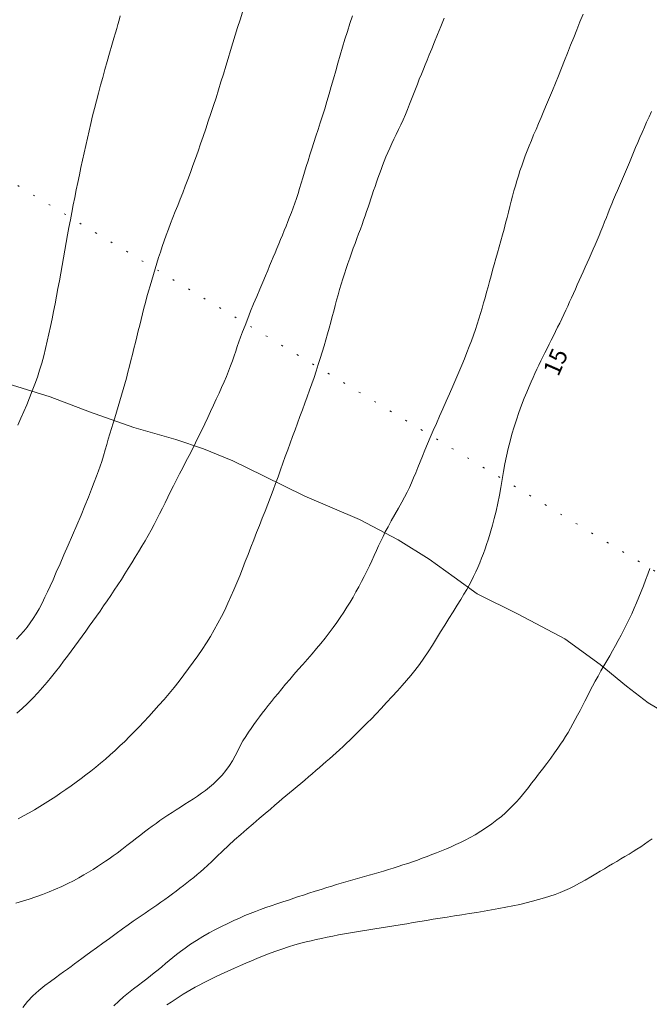
# Model space of a CAD drawing. Extents: x 283341 to 284591, y 1910345 to 1911155.
# Drawn here: x 284271 to 284308, y 1910535 to 1910592 of the extents above; entities that cross this region are included whole.
import ezdxf

# ---------------------------------------------------------------- set-up
doc = ezdxf.new("R2010")
doc.units = 0
doc.header["$MEASUREMENT"] = 0
doc.linetypes.add('DOT2', pattern=[3.175, 0, -3.175])
for name, color, linetype in [('1TODAS1K', 7, 'Continuous'), ('ARBOLES', 90, 'Continuous'), ('CERCA', 1, 'Continuous'), ('CURVA INTERMEDIA', 17, 'Continuous'), ('CURVA MAESTRA', 17, 'Continuous')]:
    doc.layers.add(name, color=color, linetype=linetype)
doc.styles.add('WMF-Times New Roman0', font='times.ttf')
doc.linetypes.add('ZIGZAG', pattern='A,0.00254,-5.08,[131,ltypeshp.shx,S=5.08,R=0,X=-5.08,Y=0],-10.16,[131,ltypeshp.shx,S=5.08,R=180,X=5.08,Y=0],-5.08', length=20.32254)

msp = doc.modelspace()

# ---------------------------------------------------------------- linework, layer by layer
at = {"layer": 'ARBOLES', "color": 3, "linetype": 'ZIGZAG', "lineweight": 9, "ltscale": 0.05}
msp.add_lwpolyline([(284270.721, 1910570.533), (284273.164, 1910569.772), (284275.438, 1910568.899), (284278.021, 1910567.998), (284280.464, 1910567.293), (284282.065, 1910566.757), (284283.778, 1910566.053), (284285.546, 1910565.181), (284287.961, 1910563.999), (284291.133, 1910562.647), (284293.379, 1910561.465), (284295.176, 1910560.34), (284296.635, 1910559.3), (284297.954, 1910558.343), (284300.341, 1910557.161), (284303.064, 1910555.726), (284305.112, 1910554.236), (284306.628, 1910552.97), (284307.891, 1910552.014), (284309.744, 1910550.917)], dxfattribs=at)
at = {"layer": 'CERCA', "color": 1, "linetype": 'DOT2', "lineweight": 20, "ltscale": 0.3, "elevation": 3.01}
msp.add_lwpolyline([(284308.212, 1910662.035), (284308.13, 1910661.635), (284265.878, 1910585.308), (284325.444, 1910549.27), (284365.815, 1910527.825)], dxfattribs=at)
at = {"layer": 'CURVA INTERMEDIA', "color": 17, "linetype": 'Continuous', "lineweight": 9}
for points, elevation in [([(284278.278, 1910573.606), (284278.362, 1910573.942), (284278.444, 1910574.273), (284278.526, 1910574.602), (284278.609, 1910574.929), (284278.693, 1910575.253), (284278.78, 1910575.577), (284278.869, 1910575.901), (284278.962, 1910576.225), (284279.058, 1910576.55), (284279.156, 1910576.876), (284279.256, 1910577.202), (284279.356, 1910577.529), (284279.459, 1910577.856), (284279.564, 1910578.183), (284279.673, 1910578.51), (284279.786, 1910578.838), (284279.904, 1910579.168), (284280.027, 1910579.501), (284280.157, 1910579.838), (284280.291, 1910580.181), (284280.43, 1910580.531), (284280.572, 1910580.889), (284280.716, 1910581.254), (284280.862, 1910581.628), (284281.009, 1910582.01), (284281.157, 1910582.399), (284281.304, 1910582.795), (284281.452, 1910583.199), (284281.6, 1910583.611), (284281.749, 1910584.032), (284281.897, 1910584.46), (284282.046, 1910584.894), (284282.196, 1910585.335), (284282.346, 1910585.781), (284282.497, 1910586.231), (284282.647, 1910586.684), (284282.795, 1910587.14), (284282.941, 1910587.598), (284283.083, 1910588.056), (284283.223, 1910588.514), (284283.36, 1910588.971), (284283.496, 1910589.425), (284283.631, 1910589.876), (284283.767, 1910590.325), (284283.905, 1910590.772), (284284.046, 1910591.219), (284284.19, 1910591.667), (284284.339, 1910592.119)], 19.001), ([(284282.812, 1910569.636), (284282.968, 1910569.98), (284283.118, 1910570.315), (284283.26, 1910570.643), (284283.394, 1910570.963), (284283.519, 1910571.275), (284283.635, 1910571.579), (284283.742, 1910571.874), (284283.843, 1910572.159), (284283.939, 1910572.435), (284284.031, 1910572.701), (284284.123, 1910572.965), (284284.223, 1910573.24), (284284.338, 1910573.55), (284284.479, 1910573.915), (284284.637, 1910574.319), (284284.805, 1910574.74), (284284.979, 1910575.167), (284285.156, 1910575.594), (284285.334, 1910576.018), (284285.506, 1910576.43), (284285.663, 1910576.804), (284285.795, 1910577.117), (284285.91, 1910577.389), (284286.018, 1910577.643), (284286.123, 1910577.892), (284286.229, 1910578.143), (284286.334, 1910578.397), (284286.44, 1910578.653), (284286.545, 1910578.911), (284286.651, 1910579.17), (284286.757, 1910579.43), (284286.862, 1910579.69), (284286.967, 1910579.95), (284287.071, 1910580.211), (284287.173, 1910580.474), (284287.274, 1910580.742), (284287.371, 1910581.014), (284287.465, 1910581.293), (284287.557, 1910581.58), (284287.649, 1910581.875), (284287.742, 1910582.178), (284287.836, 1910582.491), (284287.933, 1910582.813), (284288.034, 1910583.143), (284288.138, 1910583.48), (284288.246, 1910583.824), (284288.358, 1910584.177), (284288.474, 1910584.538), (284288.595, 1910584.909), (284288.719, 1910585.291), (284288.846, 1910585.684), (284288.975, 1910586.088), (284289.105, 1910586.502), (284289.234, 1910586.927), (284289.363, 1910587.36), (284289.491, 1910587.802), (284289.618, 1910588.249), (284289.747, 1910588.703), (284289.877, 1910589.159), (284290.01, 1910589.617), (284290.146, 1910590.076), (284290.285, 1910590.534), (284290.428, 1910590.991), (284290.572, 1910591.448), (284290.718, 1910591.904)], 18.018), ([(284288.733, 1910571.644), (284288.85, 1910572.01), (284288.962, 1910572.373), (284289.068, 1910572.731), (284289.17, 1910573.083), (284289.268, 1910573.429), (284289.363, 1910573.77), (284289.454, 1910574.104), (284289.542, 1910574.432), (284289.629, 1910574.756), (284289.715, 1910575.074), (284289.801, 1910575.389), (284289.888, 1910575.7), (284289.976, 1910576.009), (284290.067, 1910576.316), (284290.16, 1910576.62), (284290.257, 1910576.923), (284290.355, 1910577.224), (284290.455, 1910577.522), (284290.558, 1910577.819), (284290.662, 1910578.112), (284290.766, 1910578.402), (284290.871, 1910578.688), (284290.975, 1910578.969), (284291.077, 1910579.244), (284291.177, 1910579.513), (284291.274, 1910579.777), (284291.367, 1910580.034), (284291.457, 1910580.286), (284291.542, 1910580.534), (284291.625, 1910580.779), (284291.706, 1910581.021), (284291.787, 1910581.263), (284291.868, 1910581.505), (284291.949, 1910581.747), (284292.031, 1910581.99), (284292.114, 1910582.233), (284292.2, 1910582.478), (284292.288, 1910582.723), (284292.377, 1910582.969), (284292.47, 1910583.216), (284292.567, 1910583.463), (284292.667, 1910583.712), (284292.774, 1910583.964), (284292.886, 1910584.219), (284293.004, 1910584.478), (284293.129, 1910584.742), (284293.26, 1910585.013), (284293.394, 1910585.29), (284293.529, 1910585.575), (284293.663, 1910585.865), (284293.793, 1910586.161), (284293.919, 1910586.46), (284294.04, 1910586.762), (284294.158, 1910587.063), (284294.272, 1910587.359), (284294.383, 1910587.648), (284294.492, 1910587.928), (284294.603, 1910588.213), (284294.721, 1910588.51), (284294.837, 1910588.797), (284294.944, 1910589.06), (284295.053, 1910589.326), (284295.177, 1910589.63), (284295.32, 1910589.981), (284295.483, 1910590.379), (284295.661, 1910590.816), (284295.851, 1910591.282), (284296.047, 1910591.764)], 17.007), ([(284297.504, 1910572.699), (284297.631, 1910573.036), (284297.75, 1910573.363), (284297.86, 1910573.681), (284297.964, 1910573.994), (284298.062, 1910574.303), (284298.156, 1910574.61), (284298.247, 1910574.916), (284298.335, 1910575.224), (284298.422, 1910575.533), (284298.508, 1910575.844), (284298.593, 1910576.159), (284298.68, 1910576.477), (284298.768, 1910576.8), (284298.857, 1910577.129), (284298.95, 1910577.462), (284299.046, 1910577.801), (284299.145, 1910578.143), (284299.243, 1910578.487), (284299.341, 1910578.832), (284299.437, 1910579.176), (284299.529, 1910579.517), (284299.617, 1910579.852), (284299.702, 1910580.181), (284299.782, 1910580.504), (284299.861, 1910580.82), (284299.938, 1910581.13), (284300.016, 1910581.435), (284300.096, 1910581.736), (284300.18, 1910582.033), (284300.266, 1910582.326), (284300.356, 1910582.616), (284300.45, 1910582.904), (284300.548, 1910583.19), (284300.65, 1910583.477), (284300.758, 1910583.766), (284300.87, 1910584.058), (284300.988, 1910584.357), (284301.113, 1910584.664), (284301.244, 1910584.98), (284301.381, 1910585.307), (284301.526, 1910585.648), (284301.677, 1910586.004), (284301.834, 1910586.374), (284301.997, 1910586.759), (284302.166, 1910587.158), (284302.337, 1910587.57), (284302.512, 1910587.991), (284302.687, 1910588.42), (284302.863, 1910588.855), (284303.039, 1910589.295), (284303.216, 1910589.738), (284303.393, 1910590.185), (284303.571, 1910590.634), (284303.751, 1910591.088), (284303.932, 1910591.546), (284304.112, 1910591.998)], 16.004), ([(284271.212, 1910555.699), (284271.426, 1910555.929), (284271.628, 1910556.165), (284271.82, 1910556.407), (284272.003, 1910556.655), (284272.176, 1910556.909), (284272.343, 1910557.175), (284272.513, 1910557.47), (284272.689, 1910557.803), (284272.858, 1910558.142), (284273.01, 1910558.458), (284273.16, 1910558.784), (284273.327, 1910559.156), (284273.518, 1910559.585), (284273.732, 1910560.069), (284273.964, 1910560.599), (284274.209, 1910561.163), (284274.46, 1910561.745), (284274.71, 1910562.33), (284274.952, 1910562.903), (284275.18, 1910563.449), (284275.387, 1910563.955), (284275.569, 1910564.409), (284275.725, 1910564.812), (284275.858, 1910565.165), (284275.968, 1910565.473), (284276.062, 1910565.746), (284276.152, 1910566.028), (284276.251, 1910566.353), (284276.352, 1910566.692), (284276.446, 1910567.015), (284276.538, 1910567.324), (284276.629, 1910567.63), (284276.722, 1910567.937), (284276.817, 1910568.248), (284276.914, 1910568.563), (284277.011, 1910568.883), (284277.109, 1910569.207), (284277.206, 1910569.534), (284277.303, 1910569.864), (284277.399, 1910570.196), (284277.493, 1910570.53), (284277.586, 1910570.867), (284277.677, 1910571.207), (284277.766, 1910571.549), (284277.853, 1910571.893), (284277.94, 1910572.238), (284278.026, 1910572.583), (284278.11, 1910572.927), (284278.195, 1910573.268), (284278.278, 1910573.606)], 19.001), ([(284279.534, 1910545.17), (284279.764, 1910545.329), (284279.999, 1910545.487), (284280.239, 1910545.644), (284280.485, 1910545.801), (284280.734, 1910545.959), (284280.984, 1910546.117), (284281.235, 1910546.276), (284281.484, 1910546.437), (284281.726, 1910546.597), (284281.96, 1910546.758), (284282.189, 1910546.924), (284282.414, 1910547.102), (284282.649, 1910547.306), (284282.9, 1910547.547), (284283.147, 1910547.812), (284283.372, 1910548.084), (284283.57, 1910548.362), (284283.745, 1910548.645), (284283.904, 1910548.933), (284284.054, 1910549.224), (284284.204, 1910549.513), (284284.36, 1910549.794), (284284.519, 1910550.057), (284284.674, 1910550.297), (284284.83, 1910550.523), (284284.989, 1910550.746), (284285.151, 1910550.968), (284285.314, 1910551.187), (284285.48, 1910551.406), (284285.649, 1910551.625), (284285.824, 1910551.847), (284286.007, 1910552.076), (284286.199, 1910552.313), (284286.401, 1910552.559), (284286.614, 1910552.816), (284286.837, 1910553.084), (284287.072, 1910553.362), (284287.318, 1910553.648), (284287.573, 1910553.941), (284287.836, 1910554.239), (284288.104, 1910554.542), (284288.372, 1910554.847), (284288.635, 1910555.153), (284288.891, 1910555.46), (284289.137, 1910555.767), (284289.371, 1910556.072), (284289.595, 1910556.374), (284289.809, 1910556.674), (284290.013, 1910556.971), (284290.209, 1910557.266), (284290.396, 1910557.56), (284290.577, 1910557.853), (284290.752, 1910558.146), (284290.922, 1910558.443), (284291.086, 1910558.742), (284291.246, 1910559.044), (284291.402, 1910559.349), (284291.553, 1910559.655), (284291.7, 1910559.959), (284291.842, 1910560.26), (284291.979, 1910560.554), (284292.112, 1910560.843), (284292.241, 1910561.122), (284292.367, 1910561.393), (284292.494, 1910561.66), (284292.628, 1910561.932), (284292.784, 1910562.231), (284292.969, 1910562.572), (284293.176, 1910562.941), (284293.387, 1910563.312), (284293.584, 1910563.658), (284293.75, 1910563.959), (284293.894, 1910564.233), (284294.026, 1910564.502), (284294.152, 1910564.777), (284294.274, 1910565.064), (284294.397, 1910565.362), (284294.52, 1910565.673), (284294.647, 1910565.995), (284294.781, 1910566.328), (284294.923, 1910566.675), (284295.074, 1910567.038), (284295.237, 1910567.418), (284295.409, 1910567.816), (284295.591, 1910568.228), (284295.78, 1910568.653), (284295.973, 1910569.086), (284296.166, 1910569.522), (284296.358, 1910569.958), (284296.546, 1910570.388), (284296.728, 1910570.808), (284296.902, 1910571.216), (284297.066, 1910571.609), (284297.222, 1910571.987), (284297.368, 1910572.35), (284297.504, 1910572.699)], 16.004), ([(284271.295, 1910545.28), (284271.621, 1910545.449), (284271.941, 1910545.624), (284272.257, 1910545.803), (284272.568, 1910545.988), (284272.876, 1910546.178), (284273.181, 1910546.373), (284273.483, 1910546.571), (284273.782, 1910546.773), (284274.079, 1910546.979), (284274.373, 1910547.186), (284274.663, 1910547.397), (284274.952, 1910547.61), (284275.238, 1910547.827), (284275.522, 1910548.047), (284275.806, 1910548.273), (284276.088, 1910548.505), (284276.37, 1910548.743), (284276.65, 1910548.989), (284276.931, 1910549.242), (284277.21, 1910549.502), (284277.489, 1910549.769), (284277.767, 1910550.043), (284278.046, 1910550.323), (284278.327, 1910550.612), (284278.61, 1910550.91), (284278.898, 1910551.218), (284279.188, 1910551.535), (284279.48, 1910551.863), (284279.773, 1910552.2), (284280.066, 1910552.547), (284280.357, 1910552.901), (284280.644, 1910553.262), (284280.927, 1910553.627), (284281.203, 1910553.995), (284281.473, 1910554.365), (284281.735, 1910554.738), (284281.988, 1910555.112), (284282.232, 1910555.488), (284282.466, 1910555.866), (284282.69, 1910556.246), (284282.904, 1910556.627), (284283.107, 1910557.011), (284283.3, 1910557.397), (284283.485, 1910557.786), (284283.662, 1910558.177), (284283.834, 1910558.573), (284284.002, 1910558.973), (284284.168, 1910559.379), (284284.332, 1910559.789), (284284.495, 1910560.205), (284284.658, 1910560.624), (284284.822, 1910561.046), (284284.987, 1910561.468), (284285.152, 1910561.89), (284285.317, 1910562.31), (284285.481, 1910562.726), (284285.643, 1910563.139), (284285.802, 1910563.547), (284285.957, 1910563.95), (284286.109, 1910564.35), (284286.256, 1910564.746), (284286.4, 1910565.138), (284286.541, 1910565.529), (284286.68, 1910565.918), (284286.818, 1910566.308), (284286.957, 1910566.698), (284287.097, 1910567.088), (284287.239, 1910567.478), (284287.382, 1910567.867), (284287.526, 1910568.255), (284287.67, 1910568.64), (284287.813, 1910569.024), (284287.954, 1910569.405), (284288.092, 1910569.783), (284288.228, 1910570.159), (284288.359, 1910570.532), (284288.488, 1910570.904), (284288.612, 1910571.275), (284288.733, 1910571.644)], 17.007), ([(284271.218, 1910551.4), (284271.54, 1910551.684), (284271.853, 1910551.977), (284272.154, 1910552.276), (284272.443, 1910552.581), (284272.719, 1910552.89), (284272.984, 1910553.2), (284273.236, 1910553.509), (284273.479, 1910553.816), (284273.713, 1910554.12), (284273.939, 1910554.42), (284274.16, 1910554.716), (284274.377, 1910555.009), (284274.592, 1910555.3), (284274.804, 1910555.589), (284275.015, 1910555.878), (284275.225, 1910556.167), (284275.434, 1910556.456), (284275.643, 1910556.747), (284275.85, 1910557.04), (284276.057, 1910557.335), (284276.264, 1910557.632), (284276.471, 1910557.933), (284276.678, 1910558.237), (284276.886, 1910558.545), (284277.092, 1910558.857), (284277.296, 1910559.173), (284277.499, 1910559.492), (284277.7, 1910559.814), (284277.898, 1910560.137), (284278.095, 1910560.46), (284278.29, 1910560.78), (284278.482, 1910561.098), (284278.67, 1910561.414), (284278.852, 1910561.728), (284279.027, 1910562.041), (284279.196, 1910562.354), (284279.36, 1910562.667), (284279.519, 1910562.983), (284279.676, 1910563.302), (284279.834, 1910563.624), (284279.993, 1910563.95), (284280.156, 1910564.281), (284280.325, 1910564.617), (284280.5, 1910564.959), (284280.68, 1910565.305), (284280.863, 1910565.656), (284281.049, 1910566.012), (284281.234, 1910566.372), (284281.42, 1910566.736), (284281.603, 1910567.102), (284281.784, 1910567.469), (284281.962, 1910567.837), (284282.139, 1910568.204), (284282.312, 1910568.568), (284282.482, 1910568.93), (284282.649, 1910569.286), (284282.812, 1910569.636)], 18.018), ([(284294.772, 1910542.982), (284295.05, 1910543.085), (284295.328, 1910543.192), (284295.608, 1910543.302), (284295.89, 1910543.416), (284296.172, 1910543.533), (284296.453, 1910543.654), (284296.731, 1910543.777), (284297.004, 1910543.904), (284297.275, 1910544.037), (284297.551, 1910544.182), (284297.849, 1910544.351), (284298.176, 1910544.551), (284298.51, 1910544.769), (284298.822, 1910544.988), (284299.108, 1910545.205), (284299.368, 1910545.416), (284299.607, 1910545.624), (284299.831, 1910545.833), (284300.041, 1910546.042), (284300.238, 1910546.251), (284300.422, 1910546.46), (284300.597, 1910546.669), (284300.769, 1910546.881), (284300.943, 1910547.101), (284301.126, 1910547.335), (284301.323, 1910547.588), (284301.535, 1910547.864), (284301.763, 1910548.164), (284302.001, 1910548.481), (284302.238, 1910548.803), (284302.457, 1910549.105), (284302.642, 1910549.367), (284302.804, 1910549.602), (284302.954, 1910549.828), (284303.098, 1910550.055), (284303.241, 1910550.289), (284303.383, 1910550.531), (284303.523, 1910550.779), (284303.661, 1910551.034), (284303.799, 1910551.295), (284303.937, 1910551.562), (284304.076, 1910551.835), (284304.218, 1910552.113), (284304.364, 1910552.396), (284304.513, 1910552.684), (284304.667, 1910552.975), (284304.825, 1910553.269), (284304.988, 1910553.564), (284305.154, 1910553.859), (284305.322, 1910554.153), (284305.492, 1910554.446), (284305.662, 1910554.739), (284305.831, 1910555.034), (284305.998, 1910555.331), (284306.162, 1910555.631), (284306.324, 1910555.935), (284306.483, 1910556.241), (284306.639, 1910556.551), (284306.792, 1910556.864), (284306.941, 1910557.18), (284307.085, 1910557.498), (284307.223, 1910557.819), (284307.358, 1910558.142), (284307.488, 1910558.47), (284307.616, 1910558.8), (284307.743, 1910559.134), (284307.868, 1910559.47), (284307.991, 1910559.807)], 14.01), ([(284271.164, 1910540.374), (284271.549, 1910540.484), (284271.939, 1910540.606), (284272.329, 1910540.738), (284272.716, 1910540.88), (284273.099, 1910541.029), (284273.472, 1910541.183), (284273.833, 1910541.344), (284274.18, 1910541.508), (284274.51, 1910541.675), (284274.823, 1910541.844), (284275.117, 1910542.011), (284275.395, 1910542.177), (284275.656, 1910542.339), (284275.904, 1910542.498), (284276.141, 1910542.653), (284276.368, 1910542.806), (284276.59, 1910542.958), (284276.814, 1910543.116), (284277.05, 1910543.288), (284277.315, 1910543.487), (284277.617, 1910543.72), (284277.92, 1910543.954), (284278.187, 1910544.163), (284278.425, 1910544.347), (284278.649, 1910544.519), (284278.867, 1910544.684), (284279.086, 1910544.848), (284279.308, 1910545.01), (284279.534, 1910545.17)], 16.004), ([(284289.242, 1910538.395), (284289.572, 1910538.461), (284289.91, 1910538.527), (284290.254, 1910538.592), (284290.603, 1910538.655), (284290.954, 1910538.716), (284291.308, 1910538.776), (284291.664, 1910538.834), (284292.025, 1910538.89), (284292.388, 1910538.947), (284292.755, 1910539.004), (284293.124, 1910539.062), (284293.496, 1910539.121), (284293.87, 1910539.181), (284294.247, 1910539.243), (284294.629, 1910539.307), (284295.017, 1910539.372), (284295.412, 1910539.437), (284295.815, 1910539.504), (284296.226, 1910539.571), (284296.646, 1910539.637), (284297.072, 1910539.704), (284297.502, 1910539.771), (284297.936, 1910539.838), (284298.368, 1910539.908), (284298.798, 1910539.98), (284299.222, 1910540.056), (284299.637, 1910540.134), (284300.041, 1910540.216), (284300.433, 1910540.301), (284300.812, 1910540.391), (284301.178, 1910540.483), (284301.529, 1910540.579), (284301.865, 1910540.678), (284302.186, 1910540.782), (284302.491, 1910540.888), (284302.781, 1910540.998), (284303.056, 1910541.112), (284303.323, 1910541.231), (284303.601, 1910541.368), (284303.909, 1910541.531), (284304.234, 1910541.712), (284304.556, 1910541.898), (284304.854, 1910542.074), (284305.114, 1910542.232), (284305.353, 1910542.377), (284305.59, 1910542.52), (284305.828, 1910542.662), (284306.068, 1910542.804), (284306.308, 1910542.945), (284306.547, 1910543.086), (284306.783, 1910543.227), (284307.015, 1910543.369), (284307.244, 1910543.511), (284307.468, 1910543.655), (284307.688, 1910543.801), (284307.904, 1910543.952), (284308.118, 1910544.107)], 13.02), ([(284276.867, 1910534.412), (284277.14, 1910534.679), (284277.422, 1910534.929), (284277.714, 1910535.169), (284278.009, 1910535.402), (284278.29, 1910535.618), (284278.54, 1910535.81), (284278.769, 1910535.986), (284278.99, 1910536.158), (284279.21, 1910536.332), (284279.431, 1910536.508), (284279.652, 1910536.687), (284279.869, 1910536.866), (284280.082, 1910537.043), (284280.292, 1910537.217), (284280.504, 1910537.39), (284280.731, 1910537.568), (284280.993, 1910537.764), (284281.308, 1910537.985), (284281.658, 1910538.216), (284282.023, 1910538.441), (284282.393, 1910538.652), (284282.759, 1910538.847), (284283.121, 1910539.029), (284283.476, 1910539.201), (284283.822, 1910539.362), (284284.153, 1910539.513), (284284.473, 1910539.653), (284284.781, 1910539.781), (284285.083, 1910539.899), (284285.383, 1910540.009), (284285.687, 1910540.114), (284285.999, 1910540.219), (284286.326, 1910540.328), (284286.67, 1910540.444), (284287.006, 1910540.558), (284287.308, 1910540.66), (284287.589, 1910540.755), (284287.874, 1910540.849), (284288.189, 1910540.95), (284288.548, 1910541.064), (284288.911, 1910541.178), (284289.232, 1910541.279), (284289.521, 1910541.368), (284289.794, 1910541.451), (284290.062, 1910541.531), (284290.332, 1910541.611), (284290.604, 1910541.689), (284290.877, 1910541.765), (284291.151, 1910541.841), (284291.425, 1910541.917), (284291.699, 1910541.993), (284291.974, 1910542.072), (284292.25, 1910542.154), (284292.528, 1910542.237), (284292.807, 1910542.323), (284293.089, 1910542.411), (284293.371, 1910542.501), (284293.653, 1910542.593), (284293.935, 1910542.687), (284294.215, 1910542.783), (284294.493, 1910542.881), (284294.772, 1910542.982)], 14.01), ([(284279.944, 1910534.468), (284280.183, 1910534.627), (284280.422, 1910534.784), (284280.658, 1910534.938), (284280.892, 1910535.087), (284281.122, 1910535.229), (284281.351, 1910535.366), (284281.579, 1910535.496), (284281.812, 1910535.623), (284282.07, 1910535.755), (284282.372, 1910535.904), (284282.719, 1910536.069), (284283.099, 1910536.246), (284283.488, 1910536.424), (284283.858, 1910536.593), (284284.207, 1910536.749), (284284.535, 1910536.896), (284284.852, 1910537.034), (284285.168, 1910537.168), (284285.493, 1910537.3), (284285.84, 1910537.433), (284286.212, 1910537.568), (284286.609, 1910537.706), (284287.007, 1910537.837), (284287.381, 1910537.952), (284287.721, 1910538.049), (284288.027, 1910538.128), (284288.318, 1910538.197), (284288.615, 1910538.263), (284288.923, 1910538.329), (284289.242, 1910538.395)], 13.02)]:
    msp.add_lwpolyline(points, dxfattribs=dict(at, elevation=elevation))
at = {"layer": 'CURVA MAESTRA', "color": 17, "linetype": 'Continuous', "lineweight": 13}
for points, elevation in [([(284275.844, 1910586.966), (284275.962, 1910587.413), (284276.084, 1910587.864), (284276.211, 1910588.321), (284276.342, 1910588.783), (284276.476, 1910589.25), (284276.613, 1910589.721), (284276.747, 1910590.186), (284276.864, 1910590.594), (284276.953, 1910590.905), (284277.024, 1910591.158), (284277.093, 1910591.402), (284277.162, 1910591.647), (284277.232, 1910591.894)], 20.005), ([(284271.283, 1910568.139), (284271.461, 1910568.533), (284271.633, 1910568.926), (284271.801, 1910569.32), (284271.965, 1910569.716), (284272.123, 1910570.114), (284272.274, 1910570.513), (284272.416, 1910570.916), (284272.548, 1910571.323), (284272.671, 1910571.735), (284272.785, 1910572.151), (284272.893, 1910572.573), (284272.994, 1910572.999), (284273.09, 1910573.429), (284273.183, 1910573.863), (284273.273, 1910574.3), (284273.361, 1910574.739), (284273.447, 1910575.18), (284273.531, 1910575.623), (284273.613, 1910576.068), (284273.694, 1910576.513), (284273.774, 1910576.959), (284273.853, 1910577.406), (284273.931, 1910577.851), (284274.01, 1910578.295), (284274.089, 1910578.738), (284274.169, 1910579.177), (284274.25, 1910579.614), (284274.332, 1910580.049), (284274.416, 1910580.483), (284274.502, 1910580.917), (284274.589, 1910581.351), (284274.678, 1910581.786), (284274.768, 1910582.222), (284274.858, 1910582.656), (284274.95, 1910583.089), (284275.042, 1910583.519), (284275.134, 1910583.947), (284275.228, 1910584.373), (284275.323, 1910584.799), (284275.421, 1910585.226), (284275.521, 1910585.655), (284275.624, 1910586.088), (284275.732, 1910586.525), (284275.844, 1910586.966)], 20.005), ([(284308.083, 1910586.34), (284307.945, 1910586.033), (284307.808, 1910585.728), (284307.675, 1910585.427), (284307.543, 1910585.127)], 15), ([(284307.543, 1910585.127), (284307.414, 1910584.83), (284307.287, 1910584.536), (284307.163, 1910584.244), (284307.041, 1910583.955), (284306.922, 1910583.669), (284306.805, 1910583.387), (284306.689, 1910583.108), (284306.573, 1910582.833), (284306.456, 1910582.56), (284306.34, 1910582.29), (284306.225, 1910582.023), (284306.112, 1910581.759), (284306, 1910581.496), (284305.891, 1910581.234), (284305.784, 1910580.973), (284305.678, 1910580.713), (284305.572, 1910580.453), (284305.466, 1910580.192), (284305.36, 1910579.93), (284305.254, 1910579.668), (284305.147, 1910579.404), (284305.04, 1910579.14), (284304.931, 1910578.875), (284304.819, 1910578.609), (284304.705, 1910578.343), (284304.589, 1910578.079), (284304.471, 1910577.816), (284304.353, 1910577.555), (284304.235, 1910577.296), (284304.117, 1910577.04), (284304.001, 1910576.786), (284303.887, 1910576.533), (284303.775, 1910576.281), (284303.665, 1910576.03), (284303.555, 1910575.781), (284303.445, 1910575.533), (284303.335, 1910575.288), (284303.223, 1910575.044), (284303.109, 1910574.8), (284302.994, 1910574.555), (284302.877, 1910574.308), (284302.758, 1910574.06), (284302.638, 1910573.812), (284302.516, 1910573.564), (284302.393, 1910573.316), (284302.269, 1910573.07), (284302.145, 1910572.825), (284302.023, 1910572.582), (284301.901, 1910572.339), (284301.78, 1910572.098), (284301.661, 1910571.857), (284301.544, 1910571.615), (284301.43, 1910571.373), (284301.317, 1910571.131), (284301.206, 1910570.889), (284301.096, 1910570.642), (284300.979, 1910570.37), (284300.846, 1910570.054), (284300.7, 1910569.69), (284300.544, 1910569.286), (284300.389, 1910568.864), (284300.244, 1910568.444), (284300.11, 1910568.029), (284299.986, 1910567.615), (284299.87, 1910567.198), (284299.764, 1910566.774), (284299.667, 1910566.339), (284299.579, 1910565.894), (284299.498, 1910565.44), (284299.422, 1910564.981), (284299.345, 1910564.519), (284299.262, 1910564.056), (284299.169, 1910563.594), (284299.066, 1910563.138), (284298.959, 1910562.71), (284298.856, 1910562.331), (284298.762, 1910562.004), (284298.676, 1910561.723), (284298.594, 1910561.466), (284298.508, 1910561.209), (284298.418, 1910560.948), (284298.322, 1910560.682), (284298.22, 1910560.413), (284298.112, 1910560.142), (284297.998, 1910559.872), (284297.879, 1910559.606), (284297.754, 1910559.344)], 15), ([(284297.754, 1910559.344), (284297.625, 1910559.088), (284297.492, 1910558.838), (284297.353, 1910558.589), (284297.196, 1910558.321), (284297.01, 1910558.016), (284296.797, 1910557.672), (284296.561, 1910557.293), (284296.317, 1910556.9), (284296.076, 1910556.509), (284295.838, 1910556.122), (284295.601, 1910555.736), (284295.362, 1910555.354), (284295.119, 1910554.976), (284294.868, 1910554.603), (284294.608, 1910554.238), (284294.35, 1910553.894), (284294.104, 1910553.585), (284293.861, 1910553.295), (284293.607, 1910553.006), (284293.331, 1910552.7), (284293.025, 1910552.366), (284292.705, 1910552.021), (284292.387, 1910551.682), (284292.088, 1910551.367), (284291.818, 1910551.086), (284291.578, 1910550.842), (284291.366, 1910550.628), (284291.168, 1910550.431), (284290.971, 1910550.237), (284290.771, 1910550.043), (284290.571, 1910549.849), (284290.37, 1910549.658), (284290.17, 1910549.471), (284289.971, 1910549.288), (284289.774, 1910549.109), (284289.58, 1910548.934), (284289.387, 1910548.762), (284289.195, 1910548.592), (284289.001, 1910548.422), (284288.804, 1910548.25), (284288.599, 1910548.074), (284288.388, 1910547.893), (284288.17, 1910547.708), (284287.948, 1910547.52), (284287.723, 1910547.332), (284287.499, 1910547.146), (284287.278, 1910546.963), (284287.061, 1910546.782), (284286.85, 1910546.605), (284286.645, 1910546.43), (284286.439, 1910546.253), (284286.214, 1910546.06), (284285.951, 1910545.834), (284285.646, 1910545.575), (284285.304, 1910545.286), (284284.944, 1910544.981), (284284.586, 1910544.673), (284284.231, 1910544.362), (284283.877, 1910544.043), (284283.524, 1910543.718), (284283.173, 1910543.389), (284282.842, 1910543.076), (284282.549, 1910542.8), (284282.297, 1910542.565), (284282.081, 1910542.369), (284281.885, 1910542.197), (284281.692, 1910542.033), (284281.497, 1910541.872), (284281.301, 1910541.713), (284281.101, 1910541.555), (284280.898, 1910541.396), (284280.691, 1910541.237), (284280.48, 1910541.077), (284280.264, 1910540.915), (284280.043, 1910540.752), (284279.817, 1910540.588), (284279.587, 1910540.425), (284279.356, 1910540.264), (284279.125, 1910540.105), (284278.896, 1910539.949), (284278.67, 1910539.796), (284278.446, 1910539.645), (284278.22, 1910539.492), (284277.974, 1910539.321), (284277.69, 1910539.118), (284277.363, 1910538.88)], 15), ([(284277.363, 1910538.88), (284276.997, 1910538.612), (284276.608, 1910538.328), (284276.217, 1910538.045), (284275.848, 1910537.779), (284275.521, 1910537.544), (284275.241, 1910537.341), (284275.004, 1910537.169), (284274.792, 1910537.012), (284274.582, 1910536.858), (284274.371, 1910536.703), (284274.158, 1910536.547), (284273.942, 1910536.389), (284273.72, 1910536.227), (284273.474, 1910536.046), (284273.186, 1910535.835), (284272.86, 1910535.589), (284272.507, 1910535.309), (284272.158, 1910535.002), (284271.84, 1910534.675), (284271.565, 1910534.323)], 15)]:
    msp.add_lwpolyline(points, dxfattribs=dict(at, elevation=elevation))

# ---------------------------------------------------------------- texts
at = {"layer": '1TODAS1K', "style": 'WMF-Times New Roman0'}
msp.add_text('15', height=1, rotation=66.357, dxfattribs=at).set_placement((284302.67, 1910570.905))

doc.saveas('drawing.dxf')
